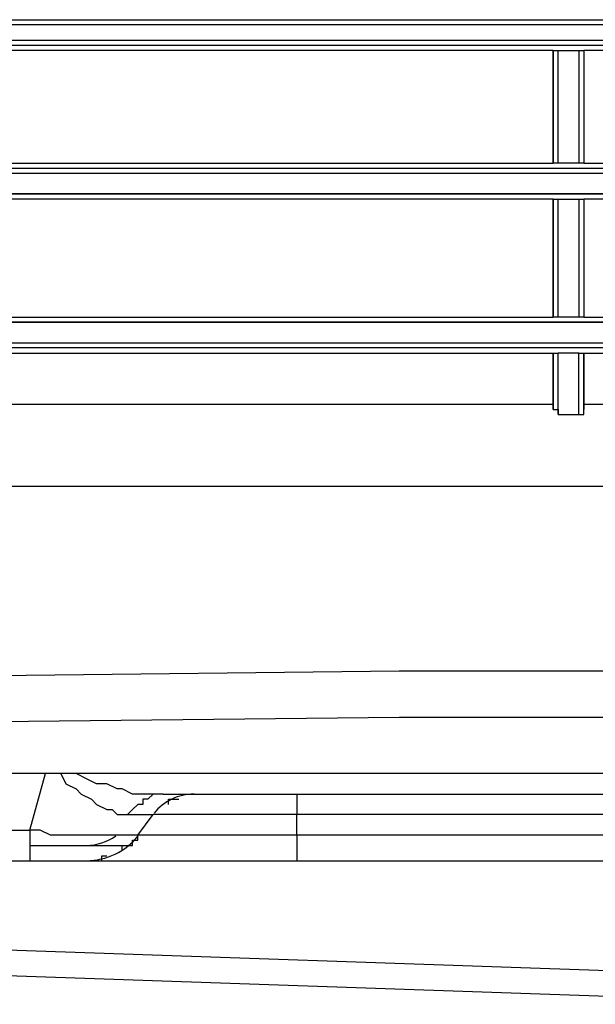
# Model space of a CAD drawing. Extents: x 37 to 181, y 155 to 200.
# Drawn here: x 119 to 121, y 170 to 173 of the extents above; entities that cross this region are included whole.
import ezdxf

# ---------------------------------------------------------------- set-up
doc = ezdxf.new("R2010")
doc.units = 0
doc.layers.add('WARSTWA_1', color=160, linetype='Continuous')

msp = doc.modelspace()

# ---------------------------------------------------------------- linework, layer by layer
at = {"layer": 'WARSTWA_1', "color": 251}
for p, q in [((119.2778, 173.0869), (116.9848, 173.0869)), ((117.0023, 173.1045), (119.2778, 173.1045)), ((119.2778, 173.1045), (121.5354, 173.1045)), ((121.5533, 173.0869), (119.2778, 173.0869)), ((116.9848, 173.0342), (119.2778, 173.0342)), ((119.2778, 173.0342), (121.5533, 173.0342)), ((119.2778, 173.0163), (117.0023, 173.0163)), ((119.3133, 172.9987), (119.0839, 172.9987)), ((121.5354, 173.0163), (119.2778, 173.0163)), ((119.5424, 172.9987), (119.3133, 172.9987)), ((119.7894, 172.9987), (119.5424, 172.9987)), ((120.0189, 172.9987), (119.7894, 172.9987)), ((120.248, 172.9987), (120.0189, 172.9987)), ((120.4771, 172.9987), (120.248, 172.9987)), ((120.7244, 172.9987), (120.4771, 172.9987)), ((120.9535, 172.9987), (120.7244, 172.9987)), ((120.9535, 172.6105), (120.9535, 172.9987)), ((120.9535, 172.9987), (120.9535, 172.9987)), ((120.9535, 172.9987), (120.9535, 172.6105)), ((120.9535, 172.9987), (120.9535, 172.9987)), ((120.9535, 172.9987), (120.9535, 172.9987)), ((120.9535, 172.9987), (120.9535, 172.9987)), ((120.9535, 172.9987), (120.9535, 172.9987)), ((120.9535, 172.9987), (120.9711, 172.9987)), ((120.9711, 172.6105), (120.9711, 172.9987)), ((120.9711, 172.9987), (121.0417, 172.9987)), ((120.9711, 172.9987), (120.9711, 172.9987)), ((120.9711, 172.9987), (120.9711, 172.9987)), ((120.9711, 172.9987), (120.9711, 172.9987)), ((120.9711, 172.9987), (120.9711, 172.9987)), ((120.9711, 172.9987), (120.9711, 172.9987)), ((121.0417, 172.9987), (121.0417, 172.6105)), ((121.0417, 172.9987), (121.0417, 172.9987)), ((121.0417, 172.9987), (121.0417, 172.9987)), ((121.0417, 172.9987), (121.0593, 172.9987)), ((121.0593, 172.9987), (121.0593, 172.6105)), ((121.0593, 172.9987), (121.0593, 172.9987)), ((121.0593, 172.9987), (121.0593, 172.9987)), ((121.0593, 172.9987), (121.0593, 172.9987)), ((121.0593, 172.9987), (121.0593, 172.9987)), ((121.0593, 172.9987), (121.0593, 172.9987)), ((121.0593, 172.9987), (121.0593, 172.9987)), ((121.0593, 172.9987), (121.0593, 172.9987)), ((121.0593, 172.9987), (121.0593, 172.9987)), ((121.0593, 172.9987), (121.0593, 172.6105)), ((121.3063, 172.9987), (121.0593, 172.9987)), ((117.0023, 172.5933), (119.2778, 172.5933)), ((119.0839, 172.6105), (119.3133, 172.6105)), ((119.2778, 172.5933), (121.5354, 172.5933)), ((119.3133, 172.6105), (119.5424, 172.6105)), ((119.5424, 172.6105), (119.7894, 172.6105)), ((119.7894, 172.6105), (120.0189, 172.6105)), ((120.0189, 172.6105), (120.248, 172.6105)), ((120.248, 172.6105), (120.4771, 172.6105)), ((120.4771, 172.6105), (120.7244, 172.6105)), ((120.7244, 172.6105), (120.9535, 172.6105)), ((120.9711, 172.6105), (120.9535, 172.6105)), ((120.9535, 172.6105), (120.9535, 172.6105)), ((120.9535, 172.6105), (120.9535, 172.6105)), ((120.9535, 172.6105), (120.9535, 172.6105)), ((120.9535, 172.6105), (120.9535, 172.6105)), ((120.9535, 172.6105), (120.9535, 172.6105)), ((121.0417, 172.6105), (120.9711, 172.6105)), ((120.9711, 172.6105), (120.9711, 172.6105)), ((120.9711, 172.6105), (120.9711, 172.6105)), ((120.9711, 172.6105), (120.9711, 172.6105)), ((120.9711, 172.6105), (120.9711, 172.6105)), ((120.9711, 172.6105), (120.9711, 172.6105)), ((121.0593, 172.6105), (121.0417, 172.6105)), ((121.0417, 172.6105), (121.0417, 172.6105)), ((121.0417, 172.6105), (121.0417, 172.6105)), ((121.0593, 172.6105), (121.0593, 172.6105)), ((121.0593, 172.6105), (121.0593, 172.6105)), ((121.0593, 172.6105), (121.0593, 172.6105)), ((121.0593, 172.6105), (121.0593, 172.6105)), ((121.0593, 172.6105), (121.0593, 172.6105)), ((121.0593, 172.6105), (121.0593, 172.6105)), ((121.0593, 172.6105), (121.0593, 172.6105)), ((121.0593, 172.6105), (121.0593, 172.6105)), ((121.0593, 172.6105), (121.3063, 172.6105)), ((119.2778, 172.5753), (116.9848, 172.5753)), ((121.5533, 172.5753), (119.2778, 172.5753)), ((116.9848, 172.5051), (119.2778, 172.5051)), ((119.2778, 172.5051), (117.0023, 172.5051)), ((119.3133, 172.4871), (119.0839, 172.4871)), ((121.5354, 172.5051), (119.2778, 172.5051)), ((119.2778, 172.5051), (121.5533, 172.5051)), ((119.5424, 172.4871), (119.3133, 172.4871)), ((119.7894, 172.4871), (119.5424, 172.4871)), ((120.0189, 172.4871), (119.7894, 172.4871)), ((120.248, 172.4871), (120.0189, 172.4871)), ((120.4771, 172.4871), (120.248, 172.4871)), ((120.7244, 172.4871), (120.4771, 172.4871)), ((120.9535, 172.4871), (120.7244, 172.4871)), ((120.9535, 172.0813), (120.9535, 172.4871)), ((120.9535, 172.4871), (120.9535, 172.4871)), ((120.9535, 172.4871), (120.9535, 172.0813)), ((120.9535, 172.4871), (120.9535, 172.4871)), ((120.9535, 172.4871), (120.9535, 172.4871)), ((120.9535, 172.4871), (120.9535, 172.4871)), ((120.9535, 172.4871), (120.9535, 172.4871)), ((120.9535, 172.4871), (120.9711, 172.4871)), ((120.9711, 172.0813), (120.9711, 172.4871)), ((120.9711, 172.4871), (121.0417, 172.4871)), ((120.9711, 172.4871), (120.9711, 172.4871)), ((120.9711, 172.4871), (120.9711, 172.4871)), ((120.9711, 172.4871), (120.9711, 172.4871)), ((120.9711, 172.4871), (120.9711, 172.4871)), ((120.9711, 172.4871), (120.9711, 172.4871)), ((121.0417, 172.4871), (121.0417, 172.0813)), ((121.0417, 172.4871), (121.0417, 172.4871)), ((121.0417, 172.4871), (121.0417, 172.4871)), ((121.0417, 172.4871), (121.0593, 172.4871)), ((121.0593, 172.4871), (121.0593, 172.0813)), ((121.0593, 172.4871), (121.0593, 172.0813)), ((121.0593, 172.4871), (121.0593, 172.4871)), ((121.0593, 172.4871), (121.0593, 172.4871)), ((121.0593, 172.4871), (121.0593, 172.4871)), ((121.0593, 172.4871), (121.0593, 172.4871)), ((121.0593, 172.4871), (121.0593, 172.4871)), ((121.0593, 172.4871), (121.0593, 172.4871)), ((121.0593, 172.4871), (121.0593, 172.4871)), ((121.0593, 172.4871), (121.0593, 172.4871)), ((121.3063, 172.4871), (121.0593, 172.4871)), ((119.0839, 172.0813), (119.3133, 172.0813)), ((119.3133, 172.0813), (119.5424, 172.0813)), ((119.5424, 172.0813), (119.7894, 172.0813)), ((119.7894, 172.0813), (120.0189, 172.0813)), ((120.0189, 172.0813), (120.248, 172.0813)), ((120.248, 172.0813), (120.4771, 172.0813)), ((120.4771, 172.0813), (120.7244, 172.0813)), ((120.7244, 172.0813), (120.9535, 172.0813)), ((120.9711, 172.0813), (120.9535, 172.0813)), ((120.9535, 172.0813), (120.9535, 172.0813)), ((120.9535, 172.0813), (120.9535, 172.0813)), ((120.9535, 172.0813), (120.9535, 172.0813)), ((120.9535, 172.0813), (120.9535, 172.0813)), ((120.9535, 172.0813), (120.9535, 172.0813)), ((121.0417, 172.0813), (120.9711, 172.0813)), ((120.9711, 172.0813), (120.9711, 172.0813)), ((120.9711, 172.0813), (120.9711, 172.0813)), ((120.9711, 172.0813), (120.9711, 172.0813)), ((120.9711, 172.0813), (120.9711, 172.0813)), ((120.9711, 172.0813), (120.9711, 172.0813)), ((121.0593, 172.0813), (121.0417, 172.0813)), ((121.0417, 172.0813), (121.0417, 172.0813)), ((121.0417, 172.0813), (121.0417, 172.0813)), ((121.0593, 172.0813), (121.0593, 172.0813)), ((121.0593, 172.0813), (121.0593, 172.0813)), ((121.0593, 172.0813), (121.0593, 172.0813)), ((121.0593, 172.0813), (121.0593, 172.0813)), ((121.0593, 172.0813), (121.0593, 172.0813)), ((121.0593, 172.0813), (121.0593, 172.0813)), ((121.0593, 172.0813), (121.0593, 172.0813)), ((121.0593, 172.0813), (121.0593, 172.0813)), ((121.0593, 172.0813), (121.3063, 172.0813)), ((119.2778, 172.0641), (116.9848, 172.0641)), ((117.0023, 172.0641), (119.2778, 172.0641)), ((121.5533, 172.0641), (119.2778, 172.0641)), ((119.2778, 172.0641), (121.5354, 172.0641)), ((116.9848, 171.9931), (119.2778, 171.9931)), ((119.2778, 171.9759), (117.0023, 171.9759)), ((119.2778, 171.9931), (121.5533, 171.9931)), ((121.5354, 171.9759), (119.2778, 171.9759)), ((118.9957, 171.958), (119.2251, 171.958)), ((119.2251, 171.958), (119.4366, 171.958)), ((119.4366, 171.958), (119.6482, 171.958)), ((119.6482, 171.958), (119.8597, 171.958)), ((119.8597, 171.958), (120.0891, 171.958)), ((120.0891, 171.958), (120.3007, 171.958)), ((120.3007, 171.958), (120.5125, 171.958)), ((120.5125, 171.958), (120.7416, 171.958)), ((120.7416, 171.958), (120.9535, 171.958)), ((120.9535, 171.958), (120.9535, 171.958)), ((120.9535, 171.958), (120.9535, 171.958)), ((120.9535, 171.958), (120.9535, 171.958)), ((120.9535, 171.958), (120.9535, 171.958)), ((120.9535, 171.958), (120.9711, 171.958)), ((120.9535, 171.764), (120.9535, 171.958)), ((120.9535, 171.958), (120.9535, 171.958)), ((120.9535, 171.958), (120.9535, 171.7816)), ((120.9711, 171.958), (120.9711, 171.958)), ((120.9711, 171.958), (120.9711, 171.958)), ((120.9711, 171.958), (120.9711, 171.958)), ((120.9711, 171.958), (120.9711, 171.958)), ((120.9711, 171.958), (120.9711, 171.958)), ((120.9711, 171.7465), (120.9711, 171.958)), ((121.0417, 171.958), (120.9711, 171.958)), ((121.0417, 171.958), (121.0417, 171.958)), ((121.0417, 171.958), (121.0417, 171.958)), ((121.0417, 171.958), (121.0593, 171.958)), ((121.0417, 171.7465), (121.0417, 171.958)), ((121.0593, 171.958), (121.0593, 171.764)), ((121.0593, 171.7816), (121.0593, 171.958)), ((121.0593, 171.958), (121.0593, 171.958)), ((121.0593, 171.958), (121.0593, 171.958)), ((121.0593, 171.958), (121.0593, 171.958)), ((121.0593, 171.958), (121.0593, 171.958)), ((121.0593, 171.958), (121.0593, 171.958)), ((121.0593, 171.958), (121.0593, 171.958)), ((121.0593, 171.958), (121.0593, 171.958)), ((121.0593, 171.958), (121.0593, 171.958)), ((121.0593, 171.958), (121.3063, 171.958)), ((118.6077, 171.7816), (120.9535, 171.7816)), ((120.9535, 171.7816), (120.9535, 171.764)), ((121.0593, 171.764), (121.0593, 171.7816)), ((121.0593, 171.7816), (123.4054, 171.7816)), ((120.9535, 171.764), (120.9535, 171.764)), ((120.9535, 171.764), (120.9535, 171.764)), ((120.9535, 171.764), (120.9535, 171.764)), ((120.9535, 171.764), (120.9535, 171.764)), ((120.9535, 171.764), (120.9711, 171.764)), ((120.9711, 171.764), (120.9711, 171.7465)), ((120.9711, 171.7465), (120.9711, 171.7465)), ((120.9711, 171.7465), (120.9711, 171.7465)), ((120.9711, 171.7465), (120.9711, 171.7465)), ((120.9711, 171.7465), (120.9711, 171.7465)), ((120.9711, 171.7465), (121.0417, 171.7465)), ((121.0417, 171.7465), (121.0417, 171.7465)), ((121.0417, 171.7465), (121.0417, 171.7465)), ((121.0417, 171.7465), (121.0593, 171.7465)), ((121.0593, 171.7465), (121.0593, 171.764)), ((121.0593, 171.764), (121.0593, 171.764)), ((121.0593, 171.764), (121.0593, 171.764)), ((121.0593, 171.764), (121.0593, 171.764)), ((121.0593, 171.764), (121.0593, 171.764)), ((121.0593, 171.764), (121.0593, 171.764)), ((121.0593, 171.7465), (121.0593, 171.7465)), ((119.4015, 171.4994), (118.8896, 171.4994)), ((119.9307, 171.4994), (119.4015, 171.4994)), ((120.4598, 171.4994), (119.9307, 171.4994)), ((120.9711, 171.4994), (120.4598, 171.4994)), ((121.5002, 171.4994), (120.9711, 171.4994)), ((118.7841, 170.8466), (120.4243, 170.8645)), ((120.4243, 170.8645), (122.0825, 170.8645)), ((118.7841, 170.6881), (120.4243, 170.7057)), ((120.4243, 170.7057), (122.0825, 170.7057)), ((140.1093, 170.5117), (107.354, 170.5117)), ((119.1541, 170.3174), (119.2072, 170.5117)), ((119.2602, 170.5117), (119.2778, 170.4766)), ((119.3484, 170.4938), (119.3133, 170.5117)), ((119.3836, 170.4766), (119.3484, 170.4938)), ((119.2778, 170.4766), (119.3133, 170.4587)), ((119.3133, 170.4587), (119.3305, 170.4411)), ((119.4187, 170.4766), (119.3836, 170.4766)), ((119.4542, 170.4587), (119.4187, 170.4766)), ((119.4718, 170.4587), (119.4542, 170.4587)), ((119.5069, 170.4411), (119.4718, 170.4587)), ((119.3305, 170.4411), (119.366, 170.4235)), ((119.366, 170.4235), (119.3836, 170.4056)), ((119.5248, 170.4411), (119.5069, 170.4411)), ((119.56, 170.4411), (119.5248, 170.4411)), ((119.56, 170.4235), (119.5424, 170.4235)), ((119.5424, 170.4235), (119.5424, 170.4235)), ((119.5424, 170.4235), (119.5424, 170.4056)), ((119.5779, 170.4411), (119.56, 170.4235)), ((119.5779, 170.4411), (119.56, 170.4411)), ((119.56, 170.4235), (119.56, 170.4235)), ((119.56, 170.4235), (119.56, 170.4235)), ((119.5951, 170.4411), (119.5779, 170.4411)), ((119.5779, 170.4411), (119.5779, 170.4411)), ((119.5779, 170.4411), (119.5779, 170.4411)), ((119.613, 170.4411), (119.5779, 170.4411)), ((119.613, 170.4411), (119.5951, 170.4411)), ((119.5951, 170.4411), (119.5951, 170.4411)), ((119.5951, 170.4411), (119.5951, 170.4411)), ((119.613, 170.4411), (128.8028, 170.4411)), ((119.613, 170.4411), (119.613, 170.4411)), ((119.613, 170.4411), (119.613, 170.4411)), ((119.613, 170.4411), (119.613, 170.4411)), ((119.613, 170.4411), (119.613, 170.4411)), ((119.613, 170.4411), (120.5301, 170.4411)), ((119.613, 170.4411), (119.613, 170.4411)), ((119.613, 170.4411), (119.613, 170.4411)), ((119.613, 170.4411), (119.613, 170.4411)), ((119.613, 170.4411), (119.613, 170.4411)), ((119.613, 170.4411), (119.613, 170.4411)), ((119.613, 170.4411), (119.613, 170.4411)), ((119.6306, 170.4056), (119.6306, 170.4235)), ((119.6306, 170.4235), (119.6306, 170.4235)), ((119.6306, 170.4235), (119.6482, 170.4235)), ((119.6482, 170.4235), (119.6482, 170.4235)), ((119.6482, 170.4235), (119.6482, 170.4235)), ((119.6482, 170.4235), (119.6482, 170.4235)), ((119.6482, 170.4235), (119.6482, 170.4235)), ((119.6482, 170.4235), (119.6661, 170.4235)), ((119.6661, 170.4235), (119.6661, 170.4235)), ((120.0716, 170.4411), (120.0716, 170.3705)), ((120.5301, 170.4411), (121.4472, 170.4411)), ((119.3836, 170.4056), (119.4187, 170.3884)), ((119.4187, 170.3884), (119.4366, 170.3884)), ((119.4366, 170.3884), (119.4542, 170.3705)), ((119.5069, 170.3884), (119.4897, 170.3705)), ((119.5248, 170.4056), (119.5069, 170.3884)), ((119.5069, 170.3884), (119.5069, 170.3884)), ((119.5069, 170.3884), (119.5069, 170.3884)), ((119.5069, 170.3884), (119.5069, 170.3884)), ((119.5424, 170.4056), (119.5248, 170.4056)), ((119.5248, 170.4056), (119.5248, 170.4056)), ((119.5248, 170.4056), (119.5248, 170.4056)), ((119.6306, 170.4056), (119.6306, 170.4056)), ((119.4542, 170.3705), (119.4718, 170.3705)), ((119.4718, 170.3705), (119.4897, 170.3705)), ((119.4897, 170.3705), (119.5069, 170.3705)), ((119.5069, 170.3705), (119.5248, 170.3705)), ((119.5248, 170.3002), (119.5779, 170.3705)), ((119.5248, 170.3705), (119.5424, 170.3705)), ((119.5424, 170.3705), (119.56, 170.3705)), ((119.56, 170.3705), (119.56, 170.3705)), ((119.56, 170.3705), (119.5779, 170.3705)), ((119.5779, 170.3705), (119.5779, 170.3705)), ((119.5779, 170.3705), (119.5779, 170.3705)), ((119.5779, 170.3705), (119.5779, 170.3705)), ((119.5779, 170.3705), (119.5779, 170.3705)), ((119.5779, 170.3705), (119.5779, 170.3705)), ((119.5779, 170.3705), (119.5779, 170.3705)), ((119.5779, 170.3705), (119.5779, 170.3705)), ((119.5779, 170.3705), (119.5779, 170.3705)), ((119.5779, 170.3705), (119.5779, 170.3705)), ((119.5779, 170.3705), (119.5779, 170.3705)), ((119.5779, 170.3705), (119.5779, 170.3705)), ((119.5779, 170.3705), (119.5779, 170.3705)), ((119.5779, 170.3705), (119.5779, 170.3705)), ((119.5779, 170.3705), (119.5779, 170.3705)), ((120.0716, 170.3705), (119.5779, 170.3705)), ((124.6401, 170.3705), (120.0716, 170.3705)), ((120.0716, 170.3002), (120.0716, 170.3705)), ((115.6618, 170.3174), (119.1541, 170.3174)), ((119.1896, 170.3174), (119.1541, 170.3174)), ((119.1541, 170.3174), (119.1541, 170.212)), ((119.2251, 170.3002), (119.1896, 170.3174)), ((119.2423, 170.3002), (119.2251, 170.3002)), ((119.2778, 170.3002), (119.2423, 170.3002)), ((119.3133, 170.3002), (119.2778, 170.3002)), ((119.3305, 170.3002), (119.3133, 170.3002)), ((119.366, 170.3002), (119.3305, 170.3002)), ((119.3836, 170.3002), (119.366, 170.3002)), ((119.4187, 170.3002), (119.3836, 170.3002)), ((119.4366, 170.3002), (119.4187, 170.3002)), ((119.4542, 170.3002), (119.4366, 170.3002)), ((119.4718, 170.3002), (119.4542, 170.3002)), ((119.4897, 170.3002), (119.4718, 170.3002)), ((119.4718, 170.3002), (119.4718, 170.3002)), ((119.5069, 170.3002), (119.4897, 170.3002)), ((119.5248, 170.3002), (119.5069, 170.3002)), ((119.5069, 170.3002), (119.5069, 170.3002)), ((119.5069, 170.3002), (119.5069, 170.3002)), ((119.5069, 170.2647), (119.5069, 170.2823)), ((119.5069, 170.2823), (119.5069, 170.2823)), ((119.5069, 170.2823), (119.5069, 170.2823)), ((119.5069, 170.2823), (119.5069, 170.2823)), ((119.5069, 170.2823), (119.5069, 170.2823)), ((119.5069, 170.2823), (119.5069, 170.2823)), ((119.5069, 170.2823), (119.5069, 170.2823)), ((119.5069, 170.2823), (119.5069, 170.2823)), ((119.5069, 170.2823), (119.5069, 170.2823)), ((119.5069, 170.2823), (119.5069, 170.2823)), ((119.5069, 170.2823), (119.5069, 170.2823)), ((119.5069, 170.2823), (119.5069, 170.2823)), ((119.5069, 170.2823), (119.5069, 170.2823)), ((119.5069, 170.2823), (119.5069, 170.2823)), ((119.5069, 170.2823), (119.5069, 170.2823)), ((119.5069, 170.2823), (119.5069, 170.2823)), ((119.5069, 170.2823), (119.5069, 170.2823)), ((119.5069, 170.2823), (119.5069, 170.2823)), ((119.5069, 170.2823), (119.5069, 170.2823)), ((119.5069, 170.2823), (119.5069, 170.2823)), ((119.5069, 170.2823), (119.5069, 170.2823)), ((119.5069, 170.2823), (119.5069, 170.2823)), ((119.5069, 170.2823), (119.5069, 170.2823)), ((119.5069, 170.2823), (119.5069, 170.2823)), ((119.5069, 170.2823), (119.5069, 170.2823)), ((119.5069, 170.2823), (119.5069, 170.2823)), ((119.5069, 170.2823), (119.5069, 170.2823)), ((119.5069, 170.2823), (119.5069, 170.2823)), ((119.5069, 170.2823), (119.5069, 170.2823)), ((119.5069, 170.2823), (119.5069, 170.2823)), ((119.5069, 170.2823), (119.5069, 170.2823)), ((119.5069, 170.2823), (119.5069, 170.2823)), ((119.5069, 170.2823), (119.5069, 170.2823)), ((119.5069, 170.2823), (119.5069, 170.2823)), ((119.5069, 170.2823), (119.5069, 170.2823)), ((119.5069, 170.2823), (119.5069, 170.2823)), ((119.5069, 170.2823), (119.5069, 170.2823)), ((119.5069, 170.2823), (119.5069, 170.2823)), ((119.5069, 170.2823), (119.5069, 170.2823)), ((119.5069, 170.2823), (119.5069, 170.2823)), ((119.5069, 170.2823), (119.5069, 170.2823)), ((119.5069, 170.2823), (119.5069, 170.2823)), ((119.5069, 170.2823), (119.5069, 170.2823)), ((119.5069, 170.2823), (119.5069, 170.2823)), ((119.5069, 170.2823), (119.5069, 170.2823)), ((119.5069, 170.2823), (119.5069, 170.2823)), ((119.5069, 170.2823), (119.5248, 170.2823)), ((120.0716, 170.3002), (119.5248, 170.3002)), ((119.5248, 170.3002), (119.5248, 170.3002)), ((119.5248, 170.3002), (119.5248, 170.3002)), ((119.5248, 170.2823), (119.5248, 170.3002)), ((119.5248, 170.3002), (119.5248, 170.3002)), ((119.5248, 170.3002), (119.5248, 170.3002)), ((119.5248, 170.3002), (119.5248, 170.3002)), ((119.5248, 170.3002), (119.5248, 170.3002)), ((119.5248, 170.3002), (119.5248, 170.3002)), ((119.5248, 170.3002), (119.5248, 170.3002)), ((119.5248, 170.3002), (119.5248, 170.3002)), ((119.5248, 170.3002), (119.5248, 170.3002)), ((119.5248, 170.3002), (119.5248, 170.3002)), ((119.5248, 170.3002), (119.5248, 170.3002)), ((119.5248, 170.3002), (119.5248, 170.3002)), ((119.5248, 170.3002), (119.5248, 170.3002)), ((119.5248, 170.3002), (119.5248, 170.3002)), ((119.5248, 170.3002), (119.5248, 170.3002)), ((119.5248, 170.3002), (119.5248, 170.3002)), ((119.5248, 170.3002), (119.5248, 170.3002)), ((119.5248, 170.3002), (119.5248, 170.3002)), ((119.5248, 170.3002), (119.5248, 170.3002)), ((119.5248, 170.3002), (119.5248, 170.3002)), ((119.5248, 170.3002), (119.5248, 170.3002)), ((119.5248, 170.3002), (119.5248, 170.3002)), ((119.5248, 170.3002), (119.5248, 170.3002)), ((119.5248, 170.3002), (119.5248, 170.3002)), ((119.5248, 170.3002), (119.5248, 170.3002)), ((119.5248, 170.2823), (119.5248, 170.2823)), ((119.5248, 170.2823), (119.5248, 170.2823)), ((119.5248, 170.2823), (119.5248, 170.2823)), ((119.5248, 170.2823), (119.5248, 170.2823)), ((119.5248, 170.2823), (119.5248, 170.2823)), ((119.5248, 170.2823), (119.5248, 170.2823)), ((119.5248, 170.2823), (119.5248, 170.2823)), ((124.6401, 170.3002), (120.0716, 170.3002)), ((120.0716, 170.3002), (120.0716, 170.212)), ((119.1541, 170.2647), (119.3484, 170.2647)), ((119.3484, 170.2647), (119.4718, 170.2647)), ((119.4718, 170.2471), (119.4718, 170.2647)), ((119.4718, 170.2647), (119.4718, 170.2647)), ((119.4718, 170.2647), (119.4718, 170.2647)), ((119.4718, 170.2647), (119.4718, 170.2647)), ((119.4718, 170.2647), (119.4718, 170.2647)), ((119.4718, 170.2647), (119.4897, 170.2647)), ((119.4718, 170.2471), (119.4718, 170.2471)), ((119.4718, 170.2471), (119.4718, 170.2471)), ((119.4718, 170.2471), (119.4718, 170.2471)), ((119.4718, 170.2471), (119.4718, 170.2471)), ((119.4718, 170.2471), (119.4718, 170.2471)), ((119.4718, 170.2471), (119.4718, 170.2471)), ((119.4718, 170.2471), (119.4718, 170.2471)), ((119.4718, 170.2471), (119.4718, 170.2471)), ((119.4718, 170.2471), (119.4718, 170.2471)), ((119.4718, 170.2471), (119.4718, 170.2471)), ((119.4718, 170.2471), (119.4718, 170.2471)), ((119.4718, 170.2471), (119.4718, 170.2471)), ((119.4718, 170.2471), (119.4718, 170.2471)), ((119.4718, 170.2471), (119.4718, 170.2471)), ((119.4718, 170.2471), (119.4718, 170.2471)), ((119.4718, 170.2471), (119.4718, 170.2471)), ((119.4718, 170.2471), (119.4718, 170.2471)), ((119.4897, 170.2647), (119.4897, 170.2647)), ((119.4897, 170.2647), (119.4897, 170.2647)), ((119.4897, 170.2647), (119.4897, 170.2647)), ((119.4897, 170.2647), (119.4897, 170.2647)), ((119.4897, 170.2647), (119.4897, 170.2647)), ((119.4897, 170.2647), (119.4897, 170.2647)), ((119.4897, 170.2647), (119.4897, 170.2647)), ((119.4897, 170.2647), (119.4897, 170.2647)), ((119.4897, 170.2647), (119.4897, 170.2647)), ((119.4897, 170.2647), (119.4897, 170.2647)), ((119.4897, 170.2647), (119.4897, 170.2647)), ((119.4897, 170.2647), (119.4897, 170.2647)), ((119.4897, 170.2647), (119.4897, 170.2647)), ((119.4897, 170.2647), (119.4897, 170.2647)), ((119.4897, 170.2647), (119.4897, 170.2647)), ((119.4897, 170.2647), (119.4897, 170.2647)), ((119.4897, 170.2647), (119.4897, 170.2647)), ((119.4897, 170.2647), (119.4897, 170.2647)), ((119.4897, 170.2647), (119.4897, 170.2647)), ((119.4897, 170.2647), (119.4897, 170.2647)), ((119.4897, 170.2647), (119.4897, 170.2647)), ((119.4897, 170.2647), (119.4897, 170.2647)), ((119.4897, 170.2647), (119.4897, 170.2647)), ((119.4897, 170.2647), (119.4897, 170.2647)), ((119.4897, 170.2647), (119.4897, 170.2647)), ((119.4897, 170.2647), (119.4897, 170.2647)), ((119.4897, 170.2647), (119.4897, 170.2647)), ((119.4897, 170.2647), (119.4897, 170.2647)), ((119.4897, 170.2647), (119.4897, 170.2647)), ((119.4897, 170.2647), (119.4897, 170.2647)), ((119.4897, 170.2647), (119.4897, 170.2647)), ((119.4897, 170.2647), (119.4897, 170.2647)), ((119.4897, 170.2647), (119.4897, 170.2647)), ((119.4897, 170.2647), (119.4897, 170.2647)), ((119.4897, 170.2647), (119.4897, 170.2647)), ((119.4897, 170.2647), (119.4897, 170.2647)), ((119.4897, 170.2647), (119.4897, 170.2647)), ((119.4897, 170.2647), (119.4897, 170.2647)), ((119.4897, 170.2647), (119.4897, 170.2647)), ((119.4897, 170.2647), (119.4897, 170.2647)), ((119.4897, 170.2647), (119.4897, 170.2647)), ((119.4897, 170.2647), (119.4897, 170.2647)), ((119.4897, 170.2647), (119.4897, 170.2647)), ((119.4897, 170.2647), (119.4897, 170.2647)), ((119.4897, 170.2647), (119.4897, 170.2647)), ((119.4897, 170.2647), (119.4897, 170.2647)), ((119.4897, 170.2647), (119.4897, 170.2647)), ((119.4897, 170.2647), (119.4897, 170.2647)), ((119.4897, 170.2647), (119.4897, 170.2647)), ((119.4897, 170.2647), (119.4897, 170.2647)), ((119.4897, 170.2647), (119.4897, 170.2647)), ((119.4897, 170.2647), (119.4897, 170.2647)), ((119.4897, 170.2647), (119.4897, 170.2647)), ((119.4897, 170.2647), (119.5069, 170.2647)), ((119.5069, 170.2647), (119.5069, 170.2647)), ((119.5069, 170.2647), (119.5069, 170.2647)), ((119.5069, 170.2647), (119.5069, 170.2647)), ((119.5069, 170.2647), (119.5069, 170.2647)), ((115.6618, 170.212), (119.1541, 170.212)), ((119.1541, 170.212), (119.3484, 170.212)), ((119.1541, 170.212), (119.1721, 170.212)), ((119.1721, 170.212), (119.1721, 170.212)), ((119.1721, 170.212), (119.1721, 170.212)), ((119.1721, 170.212), (119.1896, 170.212)), ((119.1896, 170.212), (119.1896, 170.212)), ((119.1896, 170.212), (119.2072, 170.212)), ((119.2072, 170.212), (119.2072, 170.212)), ((119.2072, 170.212), (119.2251, 170.212)), ((119.2251, 170.212), (119.2251, 170.212)), ((119.2251, 170.212), (119.2251, 170.212)), ((119.2251, 170.212), (119.2423, 170.212)), ((119.2423, 170.212), (119.2602, 170.212)), ((119.2602, 170.212), (119.2778, 170.212)), ((119.2778, 170.212), (119.2954, 170.212)), ((119.2954, 170.212), (119.2954, 170.212)), ((119.2954, 170.212), (119.3133, 170.212)), ((119.3133, 170.212), (119.3305, 170.212)), ((119.3305, 170.212), (119.3305, 170.212)), ((119.3305, 170.212), (119.3305, 170.212)), ((119.3305, 170.212), (119.3484, 170.212)), ((119.3484, 170.212), (120.0716, 170.212)), ((119.3484, 170.212), (119.3484, 170.212)), ((119.3484, 170.212), (119.3484, 170.212)), ((119.3484, 170.212), (119.3484, 170.212)), ((119.3484, 170.212), (119.3484, 170.212)), ((119.3484, 170.212), (119.3484, 170.212)), ((119.3484, 170.212), (119.3484, 170.212)), ((119.3484, 170.212), (119.3484, 170.212)), ((119.3484, 170.212), (119.3484, 170.212)), ((119.3484, 170.212), (119.3484, 170.212)), ((119.3484, 170.212), (119.3484, 170.212)), ((119.3484, 170.212), (119.3484, 170.212)), ((119.3484, 170.212), (119.366, 170.212)), ((119.366, 170.212), (119.366, 170.212)), ((119.366, 170.212), (119.366, 170.212)), ((119.366, 170.212), (119.366, 170.212)), ((119.366, 170.212), (119.366, 170.212)), ((119.366, 170.212), (119.3836, 170.212)), ((119.3836, 170.212), (119.3836, 170.212)), ((119.3836, 170.212), (119.3836, 170.212)), ((119.3836, 170.212), (119.3836, 170.212)), ((119.3836, 170.212), (119.3836, 170.212)), ((119.3836, 170.212), (119.4015, 170.212)), ((119.4015, 170.212), (119.4015, 170.2292)), ((119.4015, 170.2292), (119.4015, 170.2292)), ((119.4015, 170.2292), (119.4187, 170.2292)), ((119.4015, 170.212), (119.4015, 170.212)), ((119.4015, 170.212), (119.4015, 170.212)), ((119.4187, 170.2292), (119.4187, 170.2292)), ((119.4187, 170.2292), (119.4187, 170.2292)), ((119.4187, 170.2292), (119.4187, 170.2292)), ((120.0716, 170.212), (124.6401, 170.212)), ((121.9237, 169.8062), (112.7339, 170.1238)), ((121.9061, 169.718), (112.7339, 170.0356))]:
    msp.add_line(p, q, dxfattribs=at)
for points in [[(119.7188, 170.4411), (119.6654, 170.4411), (119.6144, 170.4166), (119.581, 170.375)], [(119.7188, 170.4411), (119.6654, 170.4411), (119.6144, 170.4166), (119.581, 170.375)], [(119.3484, 170.212), (119.418, 170.212), (119.4838, 170.2434), (119.5269, 170.2978)], [(119.3484, 170.212), (119.418, 170.212), (119.4838, 170.2434), (119.5269, 170.2978)], [(119.3484, 170.2647), (119.385, 170.2647), (119.4204, 170.2761), (119.4501, 170.2971)]]:
    msp.add_open_spline(points, degree=3, dxfattribs=at)

doc.saveas('drawing.dxf')
